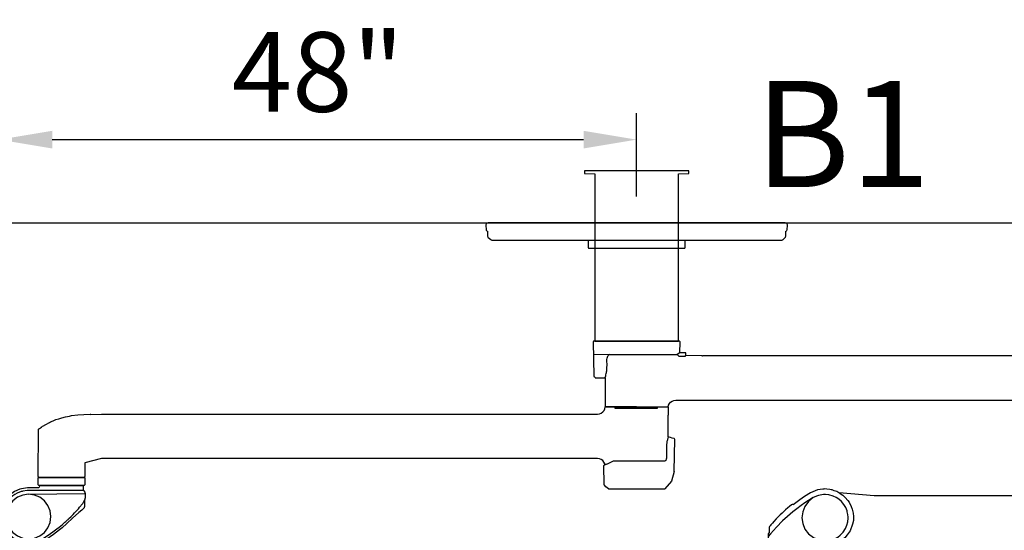
# Model space of a CAD drawing. Units: inches. Extents: x -2177 to 3082, y -232 to 383.
# Drawn here: x 1129 to 1204, y 44 to 83 of the extents above; entities that cross this region are included whole.
import ezdxf
from ezdxf.enums import TextEntityAlignment as Align

# ---------------------------------------------------------------- set-up
doc = ezdxf.new("R2010")
doc.units = ezdxf.units.IN
doc.header["$LTSCALE"] = 12
doc.header["$MEASUREMENT"] = 0
doc.linetypes.add('DASHED', pattern=[0.75, 0.5, -0.25])
doc.layers.get('DEFPOINTS').update_dxf_attribs({"color": 4})
for name, color, linetype in [('AMSARCHITECT', 7, 'Continuous'), ('AMSBYOTHERS', 252, 'DASHED'), ('AMSDIMS', 30, 'Continuous'), ('AMSEQUIP', 5, 'Continuous'), ('AMSEQUIPCOMPOSITE', 5, 'Continuous'), ('AMSINT', 132, 'Continuous'), ('AMSTAG', 7, 'Continuous')]:
    doc.layers.add(name, color=color, linetype=linetype)
doc.styles.add('AMSTEXT', font='Yu Gothic UI Light.ttf')
doc.styles.add('Equiplist', font='Yu Gothic Light.ttf')
doc.dimstyles.new('AMSDIMS Quarter Hybrid', dxfattribs={"dimscale": 0, "dimtxt": 6, "dimasz": 4, "dimexe": 2, "dimexo": 2, "dimgap": 2, "dimtad": 1, "dimtoh": 1, "dimdec": 4, "dimzin": 3, "dimdsep": 46, "dimlunit": 5, "dimtxsty": 'AMSTEXT', "dimcen": 0, "dimclrd": 256, "dimclre": 256, "dimclrt": 256, "dimadec": 0, "dimazin": 0, "dimtfac": 0.66, "dimtdec": 4, "dimtofl": 0, "dimtmove": 0, "dimatfit": 3, "dimfxl": 1, "dimtolj": 1, "dimtzin": 0, "dimlwd": -1, "dimlwe": -1, "dimarcsym": 0})

# ---------------------------------------------------------------- blocks, each defined once
blk = doc.blocks.new('*D61')
at = {"layer": 'AMSDIMS', "transparency": 16777216}
for p, q in [((1127.862, 50.004), (1127.862, 75.632)), ((1175.862, 69.358), (1175.862, 75.632)), ((1131.862, 73.632), (1171.862, 73.632))]:
    blk.add_line(p, q, dxfattribs=at)
for points in [[(1131.862, 74.299), (1131.862, 72.966), (1127.862, 73.632)], [(1171.862, 74.299), (1171.862, 72.966), (1175.862, 73.632)]]:
    blk.add_solid(points, dxfattribs=at)
at = {"layer": 'DEFPOINTS', "color": 0, "transparency": 16777216}
for p in [(1175.862, 73.632), (1175.862, 67.358), (1127.862, 48.004)]:
    blk.add_point(p, dxfattribs=at)
at = {"layer": 'AMSDIMS', "transparency": 16777216, "insert": (1151.862, 78.731), "char_height": 6, "attachment_point": 5, "style": 'AMSTEXT'}
blk.add_mtext('\\A1;48"', dxfattribs=at)
blk = doc.blocks.new('GE Innova foot end elevation')
at = {"layer": 'AMSARCHITECT'}
blk.add_line((-149.812, 114), (149.812, 114), dxfattribs=at)
blk = doc.blocks.new('STE__rWJSABF')
at = {"layer": 'AMSEQUIP', "extrusion": (1.22465e-16, 1, 6.12323e-17)}
for p, q in [((-11.174, 0), (-11.222, -0.006)), ((11.174, 0), (-11.174, 0)), ((-11.352, -0.133), (-11.358, -0.18)), ((-11.358, -0.18), (-11.357, -0.19)), ((-11.357, -0.19), (-11.34, -0.485)), ((-11.334, -0.09), (-11.352, -0.133)), ((-11.34, -0.485), (-11.335, -0.517)), ((-11.335, -0.517), (-11.318, -0.556)), ((-11.304, -0.053), (-11.334, -0.09)), ((-11.318, -0.556), (-11.292, -0.59)), ((-11.266, -0.024), (-11.304, -0.053)), ((-11.292, -0.59), (-11.257, -0.616)), ((-11.222, -0.006), (-11.266, -0.024)), ((-11.257, -0.616), (-11.238, -0.625)), ((-11.238, -0.625), (-11.227, -0.625)), ((-11.227, -0.625), (-11.223, -0.998)), ((11.222, -0.006), (11.174, 0)), ((11.266, -0.024), (11.222, -0.006)), ((11.223, -0.998), (11.227, -0.625)), ((11.227, -0.625), (11.238, -0.625)), ((11.238, -0.625), (11.257, -0.616)), ((11.257, -0.616), (11.292, -0.59)), ((11.304, -0.053), (11.266, -0.024)), ((11.292, -0.59), (11.318, -0.556)), ((11.334, -0.09), (11.304, -0.053)), ((11.318, -0.556), (11.335, -0.517)), ((11.352, -0.133), (11.334, -0.09)), ((11.335, -0.517), (11.34, -0.485)), ((11.34, -0.485), (11.357, -0.19)), ((11.358, -0.18), (11.352, -0.133)), ((11.357, -0.19), (11.358, -0.18)), ((-11.223, -0.998), (-11.217, -1.036)), ((-11.217, -1.036), (-11.201, -1.074)), ((-11.201, -1.074), (-11.175, -1.107)), ((-11.175, -1.107), (-10.978, -1.254)), ((-10.978, -1.254), (-10.946, -1.278)), ((-10.946, -1.278), (-10.907, -1.293)), ((-10.907, -1.293), (-10.865, -1.299)), ((-10.865, -1.299), (10.909, -1.299)), ((-3.643, -1.299), (-3.648, -1.869)), ((3.648, -1.869), (3.643, -1.299)), ((10.909, -1.299), (10.951, -1.293)), ((10.951, -1.293), (10.99, -1.278)), ((10.99, -1.278), (11.022, -1.254)), ((11.022, -1.254), (11.175, -1.107)), ((11.175, -1.107), (11.201, -1.074)), ((11.201, -1.074), (11.217, -1.036)), ((11.217, -1.036), (11.223, -0.998)), ((-3.648, -1.869), (-3.648, -1.874)), ((-3.648, -1.874), (-3.647, -1.878)), ((-3.647, -1.878), (-3.644, -1.882)), ((-3.644, -1.882), (-3.641, -1.885)), ((-3.641, -1.885), (-3.637, -1.887)), ((-3.637, -1.887), (-3.633, -1.889)), ((-3.633, -1.889), (-3.629, -1.889)), ((-3.629, -1.889), (3.629, -1.889)), ((3.629, -1.889), (3.633, -1.889)), ((3.633, -1.889), (3.637, -1.887)), ((3.637, -1.887), (3.641, -1.885)), ((3.641, -1.885), (3.644, -1.882)), ((3.644, -1.882), (3.647, -1.878)), ((3.647, -1.878), (3.648, -1.874)), ((3.648, -1.874), (3.648, -1.869))]:
    blk.add_line(p, q, dxfattribs=at)
blk = doc.blocks.new('STE__rGCWKGE')
at = {"layer": 'AMSEQUIP', "extrusion": (1.22465e-16, 1, 6.12323e-17)}
for p, q in [((3.937, 0), (-3.937, 0)), ((-3.937, 0), (-3.937, -0.197)), ((-3.937, -0.197), (-3.15, -0.224)), ((-3.15, -0.224), (-3.15, -12.824)), ((3.15, -0.224), (3.937, -0.197)), ((3.15, -12.824), (3.15, -0.224)), ((3.937, -0.197), (3.937, 0)), ((-3.15, -12.824), (3.15, -12.824))]:
    blk.add_line(p, q, dxfattribs=at)
blk = doc.blocks.new('STE__rIPUSWO')
at = {"layer": 'AMSEQUIPCOMPOSITE'}
for p, q in [((-1.555, 0), (1.555, 0)), ((1.555, 0), (1.575, -0.02)), ((-1.555, 0), (-1.575, -0.02)), ((-1.575, -0.02), (-1.575, -7.441)), ((-1.575, -0.423), (1.575, -0.423)), ((1.575, -0.02), (1.575, -7.441)), ((-1.575, -6.476), (1.575, -6.476)), ((-1.575, -7.441), (-0.926, -8.215)), ((-1.575, -7.441), (1.575, -7.441)), ((1.575, -7.441), (0.925, -8.216)), ((-0.926, -8.215), (-0.926, -9.567)), ((0.925, -8.216), (0.925, -9.567)), ((-0.926, -9.567), (0.925, -9.567)), ((0.925, -9.567), (-0.926, -9.567)), ((-0.489, -10.838), (-0.926, -9.567)), ((0.925, -9.567), (0.488, -10.838)), ((-0.392, -11.131), (-0.489, -10.838)), ((0.391, -11.131), (0.488, -10.838)), ((-0.555, -13.817), (-0.392, -11.131)), ((-0.392, -11.131), (0.391, -11.131)), ((0.227, -13.817), (0.391, -11.131)), ((-3.879, -14.11), (-3.683, -14.013)), ((-3.683, -14.013), (-2.706, -14.11)), ((-0.652, -13.817), (0.423, -13.817)), ((-0.652, -13.817), (-0.652, -14.11)), ((0.423, -21.546), (0.423, -13.817)), ((-4.074, -14.501), (-3.879, -14.11)), ((-4.074, -14.501), (-3.879, -14.893)), ((-3.977, -14.599), (-3.977, -14.697)), ((-2.706, -14.11), (-0.652, -14.11)), ((-0.946, -14.795), (-1.826, -14.893)), ((-0.946, -14.795), (-0.652, -14.795)), ((-0.652, -15.088), (-0.652, -14.795)), ((-3.879, -14.893), (-1.826, -14.893)), ((-0.457, -15.088), (-0.652, -15.088)), ((-0.555, -17.928), (-0.555, -15.088)), ((-0.261, -14.99), (-0.457, -15.088)), ((-0.261, -14.99), (0.423, -14.99)), ((-0.457, -18.906), (-0.555, -17.928)), ((-0.457, -21.546), (-0.457, -18.906)), ((-13.858, -22.155), (-14.167, -22.516)), ((-13.428, -21.795), (-13.858, -22.155)), ((-12.939, -21.616), (-13.428, -21.795)), ((-13, -21.615), (-13.123, -21.674)), ((-12.939, -21.616), (-13, -21.615)), ((-12.452, -21.561), (-12.939, -21.616)), ((7.631, -21.559), (-12.452, -21.561)), ((8.117, -21.626), (7.631, -21.559)), ((8.602, -21.814), (8.117, -21.626)), ((9.027, -22.126), (8.602, -21.814)), ((9.327, -22.495), (9.027, -22.126)), ((-14.167, -22.516), (-14.355, -23.001)), ((9.619, -23.532), (9.327, -22.495)), ((9.503, -22.983), (9.327, -22.495)), ((-14.422, -23.547), (-14.424, -39.744)), ((-14.355, -23.001), (-14.422, -23.547)), ((9.619, -23.532), (9.503, -22.983)), ((9.619, -49.534), (9.619, -23.532)), ((-0.594, -33.512), (-0.53, -33.269)), ((-0.53, -33.269), (-0.345, -33.028)), ((-0.101, -32.909), (-0.345, -33.028)), ((0.143, -32.911), (-0.101, -32.909)), ((0.385, -33.036), (0.143, -32.911)), ((0.564, -33.281), (0.385, -33.036)), ((0.622, -33.525), (0.564, -33.281)), ((-0.594, -33.512), (-0.536, -33.755)), ((-0.536, -33.755), (-0.356, -34.001)), ((-0.356, -34.001), (-0.113, -34.064)), ((-0.113, -34.064), (0.13, -34.067)), ((0.13, -34.067), (0.374, -33.948)), ((0.374, -33.948), (0.559, -33.767)), ((0.559, -33.767), (0.622, -33.525)), ((-14.424, -39.744), (-14.308, -40.235)), ((-14.308, -40.235), (-14.131, -40.724)), ((-14.131, -40.724), (-13.771, -41.154)), ((-13.771, -41.154), (-13.348, -41.462)), ((-13.348, -41.462), (-12.864, -41.65)), ((-12.864, -41.65), (-11.284, -42.033)), ((-11.284, -42.033), (-9.769, -42.537)), ((-11.284, -42.033), (-9.83, -42.536)), ((-9.83, -42.536), (-9.769, -42.537)), ((-9.83, -42.536), (-8.378, -43.225)), ((-9.769, -42.537), (-8.317, -43.226)), ((-8.378, -43.225), (-9.769, -42.537)), ((-8.378, -43.225), (-8.317, -43.226)), ((-8.378, -43.225), (-6.927, -43.971)), ((-6.927, -43.971), (-8.317, -43.226)), ((-6.927, -43.971), (-5.595, -44.838)), ((-5.595, -44.838), (-4.389, -45.767)), ((-4.389, -45.767), (-3.185, -46.815)), ((-3.185, -46.815), (-2.103, -47.985)), ((-2.103, -47.985), (-1.08, -49.213)), ((-1.08, -49.213), (-0.183, -50.565)), ((9.552, -50.019), (9.619, -49.534)), ((9.364, -50.504), (9.552, -50.019)), ((0.117, -50.933), (-0.183, -50.565)), ((0.117, -50.933), (0.478, -51.241)), ((8.626, -51.228), (9.055, -50.929)), ((9.055, -50.929), (9.364, -50.504)), ((0.478, -51.241), (0.962, -51.429)), ((0.962, -51.429), (1.448, -51.496)), ((1.448, -51.496), (7.655, -51.495)), ((7.655, -51.495), (8.195, -51.405)), ((8.195, -51.405), (8.626, -51.228))]:
    blk.add_line(p, q, dxfattribs=at)
blk = doc.blocks.new('STE__rUIWGGL')
at = {"layer": 'AMSEQUIP', "extrusion": (0, 1, -1.83697e-16)}
for p, q in [((-1.711, -0.01), (-1.711, 0.01)), ((-1.711, 0), (1.711, 0)), ((1.75, 0.049), (1.711, 0.01)), ((1.711, 0.01), (1.711, -0.01)), ((-1.75, -0.049), (-1.711, -0.01)), ((-1.75, -0.396), (-1.75, -0.049)), ((1.711, -0.01), (1.75, -0.049)), ((1.75, -0.049), (1.75, -0.2)), ((1.75, -0.2), (2.364, -0.201)), ((2.364, -0.201), (2.894, -0.268)), ((2.894, -0.268), (2.923, -0.273)), ((2.923, -0.273), (3.264, -0.41)), ((3.26, -0.408), (6.083, -0.713)), ((6.083, -0.713), (33.287, -0.713)), ((33.287, -0.713), (35.925, -0.49)), ((35.925, -0.49), (36.015, -0.453)), ((36.015, -0.453), (36.109, -0.395)), ((36.109, -0.395), (36.303, -0.334)), ((36.303, -0.334), (36.447, -0.274)), ((36.447, -0.274), (36.529, -0.263)), ((36.529, -0.263), (36.618, -0.235)), ((36.618, -0.235), (36.847, -0.222)), ((36.847, -0.222), (37.008, -0.2)), ((37.008, -0.2), (37.074, -0.209)), ((37.074, -0.209), (37.15, -0.204)), ((37.15, -0.204), (37.568, -0.274)), ((37.568, -0.274), (38.091, -0.49)), ((38.091, -0.49), (38.54, -0.779)), ((-1.822, -1.553), (-1.821, -1.469)), ((-1.821, -1.469), (-1.819, -1.386)), ((-1.819, -1.386), (-1.818, -1.186)), ((38.54, -0.779), (38.896, -1.02)), ((38.896, -1.02), (39.381, -1.4)), ((39.381, -1.374), (39.4, -1.366)), ((39.381, -1.4), (39.381, -1.374)), ((39.4, -1.366), (39.418, -1.362)), ((39.418, -1.362), (39.443, -1.361)), ((39.443, -1.361), (39.472, -1.367)), ((39.472, -1.367), (39.504, -1.386)), ((39.504, -1.386), (39.657, -1.513)), ((-1.823, -1.617), (-1.822, -1.553)), ((-1.819, -1.656), (-1.823, -1.617)), ((-1.805, -1.696), (-1.819, -1.656)), ((-1.782, -1.73), (-1.805, -1.696)), ((-1.672, -1.855), (-1.782, -1.73)), ((-1.457, -2.095), (-1.672, -1.855)), ((-1.278, -2.288), (-1.457, -2.095)), ((39.657, -1.513), (39.782, -1.619)), ((39.782, -1.619), (39.959, -1.775)), ((39.959, -1.775), (40.115, -1.919)), ((40.115, -1.919), (40.218, -2.015)), ((40.218, -2.015), (40.365, -2.157)), ((40.365, -2.157), (40.545, -2.336)), ((-1.138, -2.431), (-1.278, -2.288)), ((-0.957, -2.61), (-1.138, -2.431)), ((-0.733, -2.823), (-0.957, -2.61)), ((-0.591, -2.953), (-0.733, -2.823)), ((-0.329, -3.182), (-0.591, -2.953)), ((40.545, -2.336), (40.662, -2.456)), ((40.662, -2.456), (40.835, -2.643)), ((40.835, -2.643), (40.951, -2.77)), ((40.951, -2.77), (41.061, -2.896)), ((41.061, -2.896), (41.126, -2.971)), ((-0.134, -3.345), (-0.329, -3.182)), ((-0.102, -3.363), (-0.134, -3.345)), ((-0.073, -3.369), (-0.102, -3.363)), ((-0.048, -3.369), (-0.073, -3.369)), ((-0.03, -3.364), (-0.048, -3.369)), ((-0.011, -3.356), (-0.03, -3.364)), ((0.049, -3.376), (-0.011, -3.33)), ((-0.011, -3.33), (-0.011, -3.356)), ((0.314, -3.576), (0.049, -3.376)), ((0.593, -3.787), (0.314, -3.576)), ((41.126, -2.971), (41.152, -3)), ((41.152, -3), (41.175, -3.034)), ((41.175, -3.034), (41.188, -3.072)), ((41.193, -3.113), (41.187, -3.487)), ((41.187, -3.487), (41.268, -3.588)), ((41.188, -3.072), (41.193, -3.113)), ((41.268, -3.588), (41.268, -4.334)), ((1.022, -4.076), (0.593, -3.787)), ((1.28, -4.24), (1.022, -4.076)), ((1.681, -4.418), (1.28, -4.24)), ((1.802, -4.457), (1.681, -4.418)), ((3.265, -4.336), (2.923, -4.457)), ((3.445, -4.24), (3.265, -4.336)), ((3.563, -4.15), (3.445, -4.24)), ((6.083, -4.344), (3.563, -4.15)), ((33.287, -4.344), (6.083, -4.344)), ((36.363, -4.422), (33.287, -4.344)), ((36.48, -4.469), (36.363, -4.422)), ((41.268, -4.334), (41.12, -4.334)), ((41.12, -4.334), (41.12, -4.681)), ((2.22, -4.526), (1.802, -4.457)), ((2.362, -4.53), (2.22, -4.526)), ((2.752, -4.495), (2.362, -4.53)), ((2.923, -4.457), (2.752, -4.495)), ((37.009, -4.531), (36.48, -4.469)), ((37.62, -4.531), (37.009, -4.531)), ((37.62, -4.681), (37.62, -4.531)), ((41.12, -4.681), (41.081, -4.681)), ((41.12, -4.779), (41.12, -6.078)), ((37.62, -6.078), (37.62, -5.475)), ((37.659, -6.117), (37.62, -6.078)), ((41.079, -6.117), (37.659, -6.117)), ((41.12, -6.078), (41.079, -6.117))]:
    blk.add_line(p, q, dxfattribs=at)
at = {"layer": 'AMSEQUIP'}
for p, q in [((-1.897, -0.614), (-1.898, -0.617)), ((-1.898, -0.617), (-1.898, -0.619)), ((-1.898, -0.619), (-1.898, -0.944)), ((-1.896, -0.612), (-1.897, -0.614)), ((-1.814, -0.409), (-1.896, -0.612)), ((-1.812, -0.405), (-1.814, -0.409)), ((-1.805, -0.398), (-1.812, -0.405)), ((-1.8, -0.397), (-1.805, -0.398)), ((-1.75, -0.397), (-1.8, -0.397)), ((-1.711, -0.01), (-1.75, -0.049)), ((-1.75, -0.049), (-1.75, -0.2)), ((-1.75, -0.2), (-1.75, -0.397)), ((2.364, -0.396), (-1.75, -0.397)), ((-1.607, -0.01), (-1.711, -0.01)), ((1.93, -0.719), (1.501, -0.873)), ((2.371, -0.663), (1.93, -0.719)), ((2.471, -0.4), (2.364, -0.396)), ((2.813, -0.729), (2.371, -0.663)), ((2.661, -0.421), (2.471, -0.4)), ((2.923, -0.478), (2.661, -0.421)), ((3.223, -0.9), (2.813, -0.729)), ((3.223, -0.592), (2.923, -0.478)), ((3.457, -0.73), (3.223, -0.592)), ((3.316, -0.43), (3.264, -0.41)), ((3.435, -0.483), (3.316, -0.43)), ((3.532, -0.539), (3.435, -0.483)), ((3.775, -0.993), (3.457, -0.73)), ((3.664, -0.629), (3.532, -0.539)), ((3.976, -0.901), (3.664, -0.629)), ((35.656, -0.68), (35.547, -0.775)), ((35.925, -0.49), (35.656, -0.68)), ((36.164, -0.832), (36.384, -0.731)), ((36.384, -0.731), (36.705, -0.643)), ((36.705, -0.643), (36.953, -0.617)), ((36.953, -0.617), (37.015, -0.616)), ((37.015, -0.616), (37.096, -0.62)), ((37.096, -0.62), (37.244, -0.632)), ((37.244, -0.632), (37.489, -0.686)), ((37.489, -0.686), (37.564, -0.706)), ((37.564, -0.706), (37.879, -0.84)), ((-1.898, -0.944), (-1.897, -0.949)), ((-1.897, -0.949), (-1.851, -1.112)), ((-1.851, -1.112), (-1.763, -1.309)), ((-1.763, -1.309), (-1.616, -1.494)), ((1.144, -1.148), (0.87, -1.504)), ((1.501, -0.873), (1.144, -1.148)), ((3.573, -1.172), (3.223, -0.9)), ((3.839, -1.526), (3.573, -1.172)), ((3.994, -1.265), (3.775, -0.993)), ((4.103, -1.041), (3.976, -0.901)), ((4.141, -1.518), (3.994, -1.265)), ((4.305, -1.359), (4.103, -1.041)), ((4.392, -1.537), (4.305, -1.359)), ((35.183, -1.205), (35.017, -1.523)), ((35.284, -1.062), (35.183, -1.205)), ((35.469, -0.85), (35.284, -1.062)), ((35.431, -1.601), (35.571, -1.364)), ((35.547, -0.775), (35.469, -0.85)), ((35.571, -1.364), (35.743, -1.154)), ((35.743, -1.154), (35.943, -0.977)), ((35.943, -0.977), (36.164, -0.832)), ((37.879, -0.84), (38.516, -1.246)), ((37.879, -0.84), (38.228, -1.153)), ((38.228, -1.153), (38.502, -1.51)), ((38.516, -1.246), (38.781, -1.44)), ((38.781, -1.44), (39.113, -1.686)), ((-1.616, -1.494), (-1.488, -1.646)), ((-1.488, -1.646), (-1.183, -1.989)), ((-1.183, -1.989), (-0.924, -2.261)), ((0.698, -1.92), (0.639, -2.366)), ((0.87, -1.504), (0.698, -1.92)), ((3.999, -1.939), (3.839, -1.526)), ((4.061, -2.366), (3.999, -1.939)), ((4.203, -1.664), (4.141, -1.518)), ((4.307, -2.045), (4.203, -1.664)), ((4.329, -2.243), (4.307, -2.045)), ((4.439, -1.674), (4.392, -1.537)), ((4.484, -1.808), (4.439, -1.674)), ((4.522, -2.005), (4.484, -1.808)), ((4.539, -2.088), (4.522, -2.005)), ((4.555, -2.39), (4.539, -2.088)), ((34.87, -2.035), (34.846, -2.277)), ((34.915, -1.825), (34.87, -2.035)), ((34.944, -1.72), (34.915, -1.825)), ((35.017, -1.523), (34.944, -1.72)), ((35.257, -2.329), (35.271, -2.126)), ((35.271, -2.126), (35.312, -1.934)), ((35.312, -1.934), (35.33, -1.857)), ((35.33, -1.857), (35.431, -1.601)), ((38.502, -1.51), (38.674, -1.926)), ((38.674, -1.926), (38.733, -2.372)), ((39.113, -1.686), (39.414, -1.926)), ((39.414, -1.926), (39.826, -2.279)), ((-0.924, -2.261), (-0.539, -2.633)), ((-0.539, -2.633), (0.305, -3.343)), ((0.639, -2.366), (0.698, -2.812)), ((0.698, -2.812), (0.87, -3.228)), ((3.843, -3.201), (4, -2.786)), ((4, -2.786), (4.061, -2.366)), ((4.225, -3.008), (4.3, -2.699)), ((4.3, -2.699), (4.321, -2.549)), ((4.321, -2.549), (4.329, -2.243)), ((4.457, -2.997), (4.528, -2.697)), ((4.528, -2.697), (4.538, -2.569)), ((4.538, -2.569), (4.555, -2.39)), ((34.846, -2.277), (34.852, -2.568)), ((34.852, -2.568), (34.915, -2.841)), ((34.915, -2.841), (35.108, -3.367)), ((35.253, -2.397), (35.257, -2.329)), ((35.279, -2.671), (35.253, -2.397)), ((35.346, -2.936), (35.279, -2.671)), ((35.451, -3.181), (35.346, -2.936)), ((38.674, -2.808), (38.509, -3.217)), ((38.733, -2.372), (38.674, -2.808)), ((39.826, -2.279), (40.182, -2.608)), ((40.182, -2.608), (40.65, -3.085)), ((0.305, -3.343), (0.983, -3.82)), ((0.87, -3.228), (1.161, -3.595)), ((1.161, -3.595), (1.502, -3.838)), ((3.224, -3.83), (3.556, -3.574)), ((3.556, -3.574), (3.843, -3.201)), ((3.659, -3.849), (3.887, -3.613)), ((3.887, -3.613), (4.04, -3.398)), ((3.998, -3.802), (4.136, -3.629)), ((4.04, -3.398), (4.128, -3.24)), ((4.128, -3.24), (4.225, -3.008)), ((4.136, -3.629), (4.2, -3.537)), ((4.2, -3.537), (4.414, -3.118)), ((4.414, -3.118), (4.457, -2.997)), ((35.108, -3.367), (35.319, -3.649)), ((35.319, -3.649), (35.508, -3.892)), ((35.627, -3.443), (35.451, -3.181)), ((35.85, -3.687), (35.627, -3.443)), ((36.018, -3.821), (35.85, -3.687)), ((38.233, -3.582), (37.871, -3.865)), ((38.509, -3.217), (38.233, -3.582)), ((40.65, -3.085), (41.091, -3.574)), ((41.091, -3.574), (41.268, -3.784)), ((0.983, -3.82), (1.53, -4.15)), ((1.502, -3.838), (1.913, -4.005)), ((1.53, -4.15), (1.8, -4.255)), ((1.8, -4.255), (2.153, -4.324)), ((1.913, -4.005), (2.353, -4.062)), ((2.153, -4.324), (2.406, -4.331)), ((2.353, -4.062), (2.791, -4.001)), ((2.406, -4.331), (2.602, -4.321)), ((2.602, -4.321), (2.889, -4.264)), ((2.791, -4.001), (3.224, -3.83)), ((2.889, -4.264), (3.109, -4.186)), ((3.109, -4.186), (3.362, -4.063)), ((3.362, -4.063), (3.659, -3.849)), ((3.563, -4.15), (3.717, -4.058)), ((3.717, -4.058), (3.909, -3.889)), ((3.909, -3.889), (3.998, -3.802)), ((35.508, -3.892), (35.953, -4.229)), ((35.953, -4.229), (36.363, -4.422)), ((36.073, -3.857), (36.018, -3.821)), ((36.307, -3.981), (36.073, -3.857)), ((36.609, -4.081), (36.307, -3.981)), ((37.009, -4.128), (36.609, -4.081)), ((37.009, -4.111), (36.949, -4.121)), ((37.455, -4.037), (37.009, -4.111)), ((41.268, -4.126), (37.009, -4.128)), ((37.871, -3.865), (37.455, -4.037)), ((37.62, -4.681), (41.12, -4.681)), ((37.62, -5.475), (37.62, -4.681)), ((41.12, -4.779), (41.12, -4.681))]:
    blk.add_line(p, q, dxfattribs=at)
blk.add_blockref('STE__rIPUSWO', (39.369, -6.117), dxfattribs=at)
blk = doc.blocks.new('STE__rAXLCLI')
at = {"layer": 'AMSEQUIP', "xscale": -1}
blk.add_blockref('STE__rUIWGGL', (-0.026, -5.37, 0), dxfattribs=at)
blk = doc.blocks.new('STE__rCLKPAH')
at = {"layer": 'AMSEQUIP', "extrusion": (-1.22465e-16, 1, -6.12323e-17)}
for p, q in [((-3.238, 0.562, 0), (-3.277, 0.524, 0)), ((-3.277, 0.524, 0), (-3.232, -2.072, 0)), ((3.238, 0.562, 0), (-3.238, 0.562, 0)), ((3.277, 0.524, 0), (3.238, 0.562, 0)), ((3.262, -0.326, 0), (3.277, 0.524, 0)), ((3.695, -0.326, 0), (3.262, -0.326, 0)), ((3.695, -0.523, 0), (3.695, -0.326, 0)), ((4.907, -0.531, 0), (3.695, -0.523, 0)), ((48.134, -0.531, 0), (4.946, -0.531, 0)), ((-2.365, -2.193, 0), (-2.362, -4.393, 0)), ((-2.362, -4.393, 0), (-1.636, -4.393, 0)), ((-1.636, -4.393, 0), (-1.636, -4.491, 0)), ((1.576, -4.491, 0), (1.576, -4.393, 0)), ((1.576, -4.393, 0), (2.362, -4.393, 0)), ((2.362, -4.393, 0), (2.396, -4.258, 0)), ((2.396, -4.258, 0), (2.462, -4.132, 0)), ((2.462, -4.132, 0), (2.555, -4.026, 0)), ((2.555, -4.026, 0), (2.671, -3.945, 0)), ((2.671, -3.945, 0), (2.804, -3.895, 0)), ((2.804, -3.895, 0), (2.944, -3.878, 0)), ((2.944, -3.878, 0), (4.907, -3.878, 0)), ((4.907, -3.878, 0), (4.946, -3.878, 0)), ((4.946, -3.878, 0), (48.134, -3.878, 0)), ((-1.636, -4.491, 0), (1.576, -4.491, 0))]:
    blk.add_line(p, q, dxfattribs=at)
at = {"layer": 'AMSEQUIP'}
for p, q in [((-2.032, -0.441, 0), (-3.26, -0.462, 0)), ((-2.233, -0.828, 0), (-2.223, -0.73, 0)), ((-2.223, -0.73, 0), (-2.205, -0.642, 0)), ((-2.205, -0.642, 0), (-2.18, -0.57, 0)), ((-2.18, -0.57, 0), (-2.147, -0.511, 0)), ((-2.147, -0.511, 0), (-2.105, -0.469, 0)), ((-2.105, -0.469, 0), (-2.059, -0.444, 0)), ((-2.059, -0.444, 0), (-2.005, -0.437, 0)), ((-2.005, -0.437, 0), (3.026, -0.438)), ((3.026, -0.438), (3.039, -0.441, 0)), ((3.039, -0.441, 0), (3.049, -0.445, 0)), ((3.262, -0.326, 0), (3.049, -0.445, 0)), ((3.049, -0.445, 0), (3.122, -0.507, 0)), ((3.122, -0.507, 0), (3.156, -0.541, 0)), ((3.156, -0.541, 0), (3.174, -0.556, 0)), ((3.174, -0.556, 0), (3.188, -0.564, 0)), ((3.188, -0.564, 0), (3.197, -0.567, 0)), ((3.197, -0.567, 0), (3.21, -0.572, 0)), ((3.21, -0.572, 0), (3.229, -0.575, 0)), ((3.229, -0.575, 0), (3.243, -0.575, 0)), ((3.243, -0.575, 0), (3.667, -0.575, 0)), ((3.667, -0.575, 0), (3.679, -0.573, 0)), ((3.679, -0.573, 0), (3.686, -0.566, 0)), ((3.686, -0.566, 0), (3.689, -0.556, 0)), ((3.689, -0.524, 0), (3.695, -0.523, 0)), ((3.689, -0.556, 0), (3.689, -0.524, 0)), ((4.907, -0.531, 0), (4.946, -0.531, 0)), ((-2.24, -1.529, 0), (-2.237, -1.458, 0)), ((-2.237, -1.458, 0), (-2.23, -1.225, 0)), ((-2.235, -0.929, 0), (-2.233, -0.828, 0)), ((-2.23, -1.225, 0), (-2.235, -0.929, 0)), ((-3.232, -2.072, 0), (-3.231, -2.076, 0)), ((-3.231, -2.076, 0), (-3.222, -2.087, 0)), ((-3.222, -2.087, 0), (-3.175, -2.135, 0)), ((-3.175, -2.135, 0), (-3.151, -2.159, 0)), ((-3.151, -2.159, 0), (-3.127, -2.182, 0)), ((-3.127, -2.182, 0), (-3.115, -2.19, 0)), ((-3.115, -2.19, 0), (-3.1, -2.193, 0)), ((-3.1, -2.193, 0), (-2.372, -2.193, 0)), ((-2.372, -2.193, 0), (-2.361, -2.162, 0)), ((-2.372, -2.193, 0), (-2.365, -2.193, 0)), ((-2.361, -2.162, 0), (-2.353, -2.137, 0)), ((-2.353, -2.137, 0), (-2.344, -2.106, 0)), ((-2.344, -2.106, 0), (-2.333, -2.068, 0)), ((-2.333, -2.068, 0), (-2.321, -2.025, 0)), ((-2.321, -2.025, 0), (-2.309, -1.978, 0)), ((-2.309, -1.978, 0), (-2.284, -1.869, 0)), ((-2.284, -1.869, 0), (-2.272, -1.808, 0)), ((-2.272, -1.808, 0), (-2.262, -1.742, 0)), ((-2.262, -1.742, 0), (-2.252, -1.672, 0)), ((-2.252, -1.672, 0), (-2.245, -1.601, 0)), ((-2.245, -1.601, 0), (-2.24, -1.529, 0))]:
    blk.add_line(p, q, dxfattribs=at)
blk.add_blockref('STE__rAXLCLI', (51.2, -5), dxfattribs=at)
blk = doc.blocks.new('A$Cd5c72350')
at = {"layer": 'AMSEQUIPCOMPOSITE', "extrusion": (-1.22465e-16, 0, -1)}
for p, q in [((-32.777, 30.495), (-32.778, 30.493)), ((-32.778, 30.493), (-32.778, 30.168)), ((-28.518, 30.429), (-32.778, 30.493)), ((-32.776, 30.5), (-32.777, 30.498)), ((-32.777, 30.498), (-32.777, 30.495)), ((-32.694, 30.703), (-32.776, 30.5)), ((-32.692, 30.707), (-32.694, 30.703)), ((-32.689, 30.71), (-32.692, 30.707)), ((-32.685, 30.713), (-32.689, 30.71)), ((-32.68, 30.714), (-32.685, 30.713)), ((-32.676, 30.715), (-32.68, 30.714)), ((-32.629, 30.715), (-32.676, 30.715)), ((-32.591, 31.102), (-32.63, 31.062)), ((-32.63, 31.062), (-32.63, 30.912)), ((-32.63, 30.912), (-32.629, 30.715)), ((-32.629, 30.715), (-28.518, 30.715)), ((-32.591, 31.102), (-29.399, 31.102)), ((-29.399, 31.102), (-29.364, 31.062)), ((-29.364, 31.062), (-29.277, 30.912)), ((-29.277, 30.912), (-28.518, 30.912)), ((-28.953, 30.372), (-28.518, 30.429)), ((-28.518, 30.912), (-28.423, 30.909)), ((-28.518, 30.715), (-28.462, 30.714)), ((-28.518, 30.429), (-28.082, 30.372)), ((-28.462, 30.714), (-28.395, 30.711)), ((-28.423, 30.909), (-27.989, 30.846)), ((-28.395, 30.711), (-28.078, 30.665)), ((-28.078, 30.665), (-28.024, 30.652)), ((-28.024, 30.652), (-27.962, 30.635)), ((-27.989, 30.846), (-27.97, 30.841)), ((-27.97, 30.841), (-27.866, 30.811)), ((-27.962, 30.635), (-27.955, 30.632)), ((-27.955, 30.632), (-27.66, 30.518)), ((-27.866, 30.811), (-27.447, 30.628)), ((-27.66, 30.518), (-27.486, 30.422)), ((-27.486, 30.422), (-27.338, 30.322)), ((-27.447, 30.628), (-27.354, 30.572)), ((-27.354, 30.572), (-26.997, 30.287)), ((-32.778, 30.168), (-32.778, 30.166)), ((-32.778, 30.166), (-32.777, 30.164)), ((-32.777, 30.164), (-32.777, 30.162)), ((-32.777, 30.162), (-32.729, 29.99)), ((-32.729, 29.99), (-32.728, 29.978)), ((-32.589, 29.733), (-32.729, 29.99)), ((-32.728, 29.978), (-32.728, 29.526)), ((-32.564, 29.702), (-32.589, 29.733)), ((-32.358, 29.456), (-32.564, 29.702)), ((-29.975, 29.588), (-29.707, 29.936)), ((-29.707, 29.936), (-29.359, 30.203)), ((-29.359, 30.203), (-28.953, 30.372)), ((-28.082, 30.372), (-27.677, 30.203)), ((-27.677, 30.203), (-27.328, 29.936)), ((-27.677, 30.203), (-27.328, 29.936)), ((-27.338, 30.322), (-27.198, 30.207)), ((-27.328, 29.936), (-27.061, 29.588)), ((-27.328, 29.936), (-27.061, 29.588)), ((-27.198, 30.207), (-27.138, 30.149)), ((-27.138, 30.149), (-27.088, 30.098)), ((-27.088, 30.098), (-27.073, 30.083)), ((-27.073, 30.083), (-26.876, 29.832)), ((-26.997, 30.287), (-26.65, 29.84)), ((-26.876, 29.832), (-26.811, 29.727)), ((-26.811, 29.727), (-26.663, 29.407)), ((-26.65, 29.84), (-26.597, 29.745)), ((-26.597, 29.745), (-26.488, 29.501)), ((-32.728, 29.526), (-32.726, 29.501)), ((-32.726, 29.501), (-32.719, 29.473)), ((-32.719, 29.473), (-32.707, 29.448)), ((-32.707, 29.448), (-32.686, 29.418)), ((-32.686, 29.418), (-32.663, 29.391)), ((-32.663, 29.391), (-32.52, 29.243)), ((-32.52, 29.243), (-32.301, 29.059)), ((-32.26, 29.343), (-32.358, 29.456)), ((-32.301, 29.059), (-31.819, 28.632)), ((-32.114, 29.181), (-32.26, 29.343)), ((-31.968, 29.023), (-32.114, 29.181)), ((-31.859, 28.91), (-31.968, 29.023)), ((-30.2, 28.746), (-30.143, 29.182)), ((-30.143, 29.182), (-29.975, 29.588)), ((-27.061, 29.588), (-26.893, 29.182)), ((-26.893, 29.182), (-26.835, 28.746)), ((-26.663, 29.407), (-26.596, 29.172)), ((-26.596, 29.172), (-26.576, 29.067)), ((-26.576, 29.067), (-26.557, 28.925)), ((-26.557, 28.925), (-26.553, 28.627)), ((-26.488, 29.501), (-25.795, 28.419)), ((-26.488, 29.501), (-26.475, 29.466)), ((-26.475, 29.466), (-26.447, 29.382)), ((-26.447, 29.382), (-26.438, 29.351)), ((-26.438, 29.351), (-26.43, 29.32)), ((-26.43, 29.32), (-26.403, 29.214)), ((-26.403, 29.214), (-26.372, 29.04)), ((-26.372, 29.04), (-26.355, 28.896)), ((-31.769, 28.818), (-31.859, 28.91)), ((-31.819, 28.632), (-31.397, 28.228)), ((-31.71, 28.758), (-31.769, 28.818)), ((-31.514, 28.569), (-31.71, 28.758)), ((-31.486, 28.542), (-31.514, 28.569)), ((-31.452, 28.509), (-31.486, 28.542)), ((-31.417, 28.478), (-31.452, 28.509)), ((-31.396, 28.458), (-31.417, 28.478)), ((-31.397, 28.228), (-31.039, 27.912)), ((-31.307, 28.377), (-31.396, 28.458)), ((-31.245, 28.321), (-31.307, 28.377)), ((-31.17, 28.255), (-31.245, 28.321)), ((-31.031, 28.134), (-31.17, 28.255)), ((-30.143, 28.311), (-30.2, 28.746)), ((-29.975, 27.905), (-30.143, 28.311)), ((-26.893, 28.311), (-27.061, 27.905)), ((-26.835, 28.746), (-26.893, 28.311)), ((-26.571, 28.454), (-26.66, 28.097)), ((-26.553, 28.627), (-26.571, 28.454)), ((-26.401, 28.228), (-26.512, 27.894)), ((-26.383, 28.305), (-26.401, 28.228)), ((-26.34, 28.626), (-26.383, 28.305)), ((-26.355, 28.896), (-26.347, 28.658)), ((-26.347, 28.658), (-26.34, 28.626)), ((-25.795, 28.419), (-25.045, 27.376)), ((-31.039, 27.912), (-30.844, 27.75)), ((-30.945, 28.063), (-31.031, 28.134)), ((-30.806, 27.95), (-30.945, 28.063)), ((-30.844, 27.75), (-30.387, 27.391)), ((-30.649, 27.826), (-30.806, 27.95)), ((-30.346, 27.6), (-30.649, 27.826)), ((-29.999, 27.357), (-30.346, 27.6)), ((-29.707, 27.557), (-29.975, 27.905)), ((-29.359, 27.29), (-29.707, 27.557)), ((-27.328, 27.557), (-27.677, 27.29)), ((-27.061, 27.905), (-27.328, 27.557)), ((-26.95, 27.556), (-27.115, 27.366)), ((-26.842, 27.715), (-26.95, 27.556)), ((-26.754, 27.872), (-26.842, 27.715)), ((-26.589, 27.728), (-26.78, 27.426)), ((-26.708, 27.975), (-26.754, 27.872)), ((-26.66, 28.097), (-26.708, 27.975)), ((-26.512, 27.894), (-26.589, 27.728)), ((-30.387, 27.391), (-29.807, 27.001)), ((-29.562, 27.077), (-29.999, 27.357)), ((-29.807, 27.001), (-29.35, 26.76)), ((-29.537, 27.062), (-29.562, 27.077)), ((-29.475, 27.026), (-29.537, 27.062)), ((-29.08, 26.861), (-29.475, 27.026)), ((-28.953, 27.121), (-29.359, 27.29)), ((-29.35, 26.76), (-29.164, 26.68)), ((-28.992, 26.836), (-29.08, 26.861)), ((-28.729, 26.789), (-28.992, 26.836)), ((-28.518, 27.064), (-28.953, 27.121)), ((-28.647, 26.782), (-28.729, 26.789)), ((-28.573, 26.779), (-28.647, 26.782)), ((-28.541, 26.778), (-28.573, 26.779)), ((-28.502, 26.779), (-28.541, 26.778)), ((-28.082, 27.121), (-28.518, 27.064)), ((-28.28, 26.792), (-28.502, 26.779)), ((-28.163, 26.81), (-28.28, 26.792)), ((-28.062, 26.832), (-28.163, 26.81)), ((-27.677, 27.29), (-28.082, 27.121)), ((-28.039, 26.839), (-28.062, 26.832)), ((-27.993, 26.85), (-28.039, 26.839)), ((-27.752, 26.706), (-28.017, 26.626)), ((-27.955, 26.863), (-27.993, 26.85)), ((-27.904, 26.879), (-27.955, 26.863)), ((-27.772, 26.925), (-27.904, 26.879)), ((-27.701, 26.956), (-27.772, 26.925)), ((-27.708, 26.724), (-27.752, 26.706)), ((-27.455, 26.841), (-27.708, 26.724)), ((-27.582, 27.015), (-27.701, 26.956)), ((-27.52, 27.05), (-27.582, 27.015)), ((-27.47, 27.08), (-27.52, 27.05)), ((-27.289, 27.21), (-27.47, 27.08)), ((-27.366, 26.896), (-27.455, 26.841)), ((-27.168, 27.032), (-27.366, 26.896)), ((-27.115, 27.366), (-27.289, 27.21)), ((-27.06, 27.126), (-27.168, 27.032)), ((-26.964, 27.215), (-27.06, 27.126)), ((-26.78, 27.426), (-26.964, 27.215)), ((-25.045, 27.376), (-24.136, 26.257)), ((-29.164, 26.68), (-29.065, 26.652)), ((-29.065, 26.652), (-28.854, 26.605)), ((-28.535, 26.577), (-28.854, 26.605)), ((-28.854, 26.605), (-27.017, 25.109)), ((-28.459, 26.579), (-28.535, 26.577)), ((-28.429, 26.58), (-28.459, 26.579)), ((-28.162, 26.603), (-28.429, 26.58)), ((-28.037, 26.627), (-28.162, 26.603)), ((-28.017, 26.626), (-28.037, 26.627)), ((-24.136, 26.257), (-23.145, 25.183)), ((-27.017, 25.109), (-25.103, 23.36)), ((-25.037, 23.291), (-23.145, 25.183)), ((-23.145, 25.183), (-23.145, 25.183)), ((-13.68, 15.718), (-23.145, 25.183)), ((-25.103, 23.36), (-25.037, 23.291)), ((-25.033, 23.295), (-15.573, 13.825)), ((-15.573, 13.825), (-13.68, 15.718)), ((-9.637, 11.854), (-13.68, 15.718)), ((-15.573, 13.825), (-11.625, 9.866)), ((-11.625, 9.866), (-9.637, 11.854)), ((-9.637, 11.854), (-8.804, 11.001)), ((-10.134, 10.422), (-10.57, 9.971)), ((-10.134, 10.422), (-9.756, 10.779)), ((-9.756, 10.779), (-9.744, 10.788)), ((-8.792, 9.765), (-9.756, 10.779)), ((-9.744, 10.788), (-9.73, 10.794)), ((-9.73, 10.794), (-9.715, 10.796)), ((-9.715, 10.796), (-9.553, 10.798)), ((-9.553, 10.798), (-9.538, 10.796)), ((-9.538, 10.796), (-9.524, 10.79)), ((-9.524, 10.79), (-9.512, 10.781)), ((-9.512, 10.781), (-9.271, 10.538)), ((-8.804, 11.001), (-9.271, 10.538)), ((-9.271, 10.538), (-8.647, 9.91)), ((-8.804, 11.001), (-8.607, 10.751)), ((-8.607, 10.751), (-8.471, 10.463)), ((-8.471, 10.463), (-8.403, 10.151)), ((-11.625, 9.866), (-10.799, 9.021)), ((-10.588, 9.929), (-10.59, 9.768)), ((-10.59, 9.768), (-10.588, 9.753)), ((-10.586, 9.944), (-10.588, 9.929)), ((-10.588, 9.753), (-10.583, 9.739)), ((-10.58, 9.959), (-10.586, 9.944)), ((-9.613, 8.94), (-10.583, 9.952)), ((-10.583, 9.739), (-10.574, 9.727)), ((-10.57, 9.971), (-10.58, 9.959)), ((-10.574, 9.727), (-10.332, 9.484)), ((-8.647, 9.91), (-8.795, 9.768)), ((-1.055, 1.974), (-8.792, 9.765)), ((-8.403, 10.151), (-8.647, 9.91)), ((-10.799, 9.021), (-10.332, 9.484)), ((-10.799, 9.021), (-10.55, 8.821)), ((-10.332, 9.484), (-9.708, 8.855)), ((-9.708, 8.855), (-9.613, 8.94)), ((-1.933, 1.127), (-9.613, 8.94)), ((-10.55, 8.821), (-10.263, 8.683)), ((-10.263, 8.683), (-9.952, 8.614)), ((-9.952, 8.614), (-9.708, 8.855)), ((-1.058, 1.972), (-1.934, 1.128)), ((-1.055, 1.974), (-1.054, 1.974)), ((-0.698, 1.86), (-0.241, 1.386)), ((-1.833, 0.768), (-1.375, 0.293))]:
    blk.add_line(p, q, dxfattribs=at)
for centre, radius, start, end in [((1.052, 1.967), 0.00787, 46.07634, 67.16968), ((0.982, 1.587), 0.394, 79.51339, 136.07634), ((1.549, 1.041), 0.394, 316.07634, 12.6393)]:
    blk.add_arc(centre, radius, start, end, dxfattribs=at)
blk = doc.blocks.new('STE__rPHFKIU')
at = {"layer": 'AMSEQUIPCOMPOSITE', "linetype": 'Continuous'}
blk.add_blockref('A$Cd5c72350', (30.995, -31.102), dxfattribs=at)
blk = doc.blocks.new('STE__rKFNUIR')
at = {"layer": 'AMSEQUIP', "extrusion": (0, 1, -1.83697e-16)}
for p, q in [((-1.711, -0.306), (-1.75, -0.345)), ((-1.75, -0.345), (-1.75, -0.869)), ((1.71, -0.306), (-1.711, -0.306)), ((1.75, -0.345), (1.71, -0.306)), ((1.75, -0.869), (1.75, -0.345)), ((-1.75, -0.869), (-1.711, -0.908)), ((-1.711, -0.908), (-1.568, -0.908)), ((1.568, -0.908), (-1.568, -0.908)), ((1.568, -0.908), (1.71, -0.908)), ((1.71, -0.908), (1.75, -0.869))]:
    blk.add_line(p, q, dxfattribs=at)
at = {"layer": 'AMSEQUIP'}
blk.add_blockref('STE__rPHFKIU', (0, -0.908), dxfattribs=at)
blk = doc.blocks.new('STE__rEBHXQQ')
at = {"layer": 'AMSEQUIP', "extrusion": (0, 1, -1.83697e-16)}
for p, q in [((2.362, 0), (-2.362, 0)), ((-2.362, 0), (-2.362, -0.61)), ((2.362, 0), (-2.362, 0)), ((2.392, -0.141), (2.362, 0)), ((2.456, -0.271), (2.392, -0.141)), ((2.549, -0.381), (2.456, -0.271)), ((2.667, -0.465), (2.549, -0.381)), ((2.801, -0.517), (2.667, -0.465)), ((2.378, -4.348), (2.396, -4.274)), ((2.378, -4.348), (2.378, -4.348)), ((2.396, -4.274), (2.462, -4.149)), ((2.462, -4.149), (2.555, -4.042)), ((2.555, -4.042), (2.671, -3.962)), ((2.671, -3.962), (2.804, -3.912)), ((-2.822, -4.856), (-2.633, -5.595)), ((-2.633, -5.595), (-2.132, -6.17)), ((-2.132, -6.17), (-2.11, -6.181)), ((-2.11, -6.181), (-2.086, -6.185)), ((-2.086, -6.185), (2.086, -6.185)), ((2.086, -6.185), (2.11, -6.181)), ((2.11, -6.181), (2.132, -6.17)), ((2.132, -6.17), (2.318, -6.015))]:
    blk.add_line(p, q, dxfattribs=at)
at = {"layer": 'AMSEQUIP'}
for p, q in [((0, 0), (2.362, 0)), ((-2.38, -2.26, 0.068), (-2.362, -0.61)), ((-2.869, -2.452, 0.023), (-2.867, -2.449, 0.023)), ((-2.869, -2.457, 0.023), (-2.869, -2.452, 0.023)), ((-2.828, -4.848, 0.023), (-2.869, -2.457, 0.023)), ((-2.867, -2.449, 0.023), (-2.84, -2.413, 0.066)), ((-2.84, -2.413, 0.066), (-2.814, -2.378, 0.066)), ((-2.814, -2.378, 0.066), (-2.811, -2.375, 0.066)), ((-2.811, -2.375, 0.066), (-2.807, -2.374, 0.066)), ((-2.807, -2.374, 0.066), (-2.682, -2.34, 0.067)), ((-2.682, -2.34, 0.067), (-2.557, -2.307, 0.068)), ((-2.557, -2.307, 0.068), (-2.38, -2.26, 0.068)), ((-2.38, -2.26, 0.068), (-2.372, -2.282, 0.068)), ((-2.372, -2.282, 0.068), (-2.363, -2.307, 0.068)), ((-2.363, -2.307, 0.068), (-2.352, -2.34, 0.067)), ((-2.352, -2.34, 0.067), (-2.339, -2.381, 0.066)), ((-2.339, -2.381, 0.066), (-2.325, -2.43, 0.066)), ((-2.325, -2.43, 0.066), (-2.31, -2.486, 0.065)), ((-2.31, -2.486, 0.065), (-2.296, -2.548, 0.063)), ((-2.296, -2.548, 0.063), (-2.282, -2.615, 0.062)), ((-2.282, -2.615, 0.062), (-2.27, -2.684, 0.062)), ((-2.27, -2.684, 0.062), (-2.261, -2.751, 0.06)), ((-2.261, -2.751, 0.06), (-2.254, -2.816, 0.059)), ((-2.254, -2.816, 0.059), (-2.249, -2.878, 0.058)), ((-2.249, -2.878, 0.058), (-2.245, -3.019, 0.055)), ((-2.245, -3.019, 0.055), (-2.243, -3.178, 0.052)), ((-2.243, -3.178, 0.052), (-2.243, -3.227, 0.052)), ((-2.243, -3.227, 0.052), (-2.242, -3.372, 0.049)), ((-2.242, -3.372, 0.049), (-2.242, -3.428, 0.048)), ((-2.242, -3.428, 0.048), (-2.24, -3.572, 0.046)), ((-2.24, -3.572, 0.046), (-2.24, -3.622, 0.045)), ((-2.24, -3.622, 0.045), (-2.238, -3.78, 0.042)), ((-2.238, -3.78, 0.042), (-2.238, -3.808, 0.041)), ((-2.238, -3.808, 0.041), (-2.236, -3.85, 0.041)), ((-2.236, -3.85, 0.041), (-2.227, -3.928, 0.039)), ((-2.227, -3.928, 0.039), (-2.217, -3.968, 0.039)), ((-2.217, -3.968, 0.039), (-2.207, -3.998, 0.038)), ((-2.207, -3.998, 0.038), (-2.187, -4.034, 0.038)), ((-2.187, -4.034, 0.038), (-2.154, -4.063, 0.037)), ((-2.154, -4.063, 0.037), (-2.133, -4.075, 0.037)), ((-2.133, -4.075, 0.037), (-2.109, -4.08, 0.037)), ((-2.109, -4.08, 0.037), (1.746, -4.073, 0.037)), ((1.746, -4.073, 0.037), (1.759, -4.075, 0.037)), ((1.759, -4.075, 0.037), (1.772, -4.078, 0.037)), ((1.772, -4.078, 0.037), (1.78, -4.081, 0.037)), ((1.78, -4.081, 0.037), (1.865, -4.129, 0.036)), ((1.865, -4.129, 0.036), (2.168, -4.288, 0.034)), ((2.168, -4.288, 0.034), (2.226, -4.312, 0.033)), ((2.226, -4.312, 0.033), (2.248, -4.32, 0.033)), ((2.248, -4.32, 0.033), (2.306, -4.334, 0.033)), ((2.306, -4.334, 0.033), (2.349, -4.342, 0.033)), ((2.349, -4.342, 0.033), (2.378, -4.348)), ((2.38, -4.349, 0.032), (2.378, -4.348)), ((2.399, -4.354, 0.032), (2.38, -4.349, 0.032)), ((2.408, -4.358, 0.032), (2.399, -4.354, 0.032)), ((2.412, -4.36, 0.031), (2.408, -4.358, 0.032)), ((2.465, -4.415, 0.031), (2.412, -4.36, 0.031)), ((2.444, -5.837, 0.007), (2.468, -4.423, 0.031)), ((2.468, -4.423, 0.031), (2.465, -4.415, 0.031)), ((-2.822, -4.856), (-2.828, -4.848, 0.023)), ((2.318, -6.015), (2.425, -5.887, 0.006)), ((2.425, -5.887, 0.006), (2.439, -5.864, 0.006)), ((2.439, -5.864, 0.006), (2.444, -5.837, 0.007))]:
    blk.add_line(p, q, dxfattribs=at)
at = {"layer": 'AMSEQUIP', "extrusion": (6.12323e-17, 1, -1.83697e-16)}
for p, q in [((2.392, -0.141), (2.362, 0)), ((2.392, -0.141), (2.362, 0)), ((2.456, -0.271), (2.392, -0.141)), ((2.456, -0.271), (2.392, -0.141)), ((2.549, -0.381), (2.456, -0.271)), ((2.549, -0.381), (2.456, -0.271)), ((2.667, -0.465), (2.549, -0.381)), ((2.667, -0.465), (2.549, -0.381)), ((2.801, -0.517), (2.667, -0.465)), ((2.801, -0.517), (2.667, -0.465)), ((2.944, -0.535), (2.801, -0.517)), ((4.907, -0.548), (2.944, -0.535)), ((4.946, -0.548), (4.907, -0.548)), ((40.26, -0.548), (4.946, -0.548)), ((40.3, -0.548), (40.26, -0.548)), ((41.096, -0.558), (40.3, -0.548)), ((41.121, -0.552, 0), (41.096, -0.558)), ((41.126, -0.549, 0), (41.121, -0.552, 0)), ((41.134, -0.547), (41.126, -0.549, 0)), ((41.61, -0.558, 0), (41.134, -0.547)), ((42.078, -0.592, 0), (41.61, -0.558, 0)), ((42.554, -0.654, 0), (42.078, -0.592, 0)), ((42.699, -0.686, 0), (42.554, -0.654, 0)), ((42.996, -0.751, 0), (42.699, -0.686, 0)), ((43.281, -0.814, 0), (42.996, -0.751, 0)), ((43.504, -0.886, 0), (43.281, -0.814, 0)), ((43.721, -0.957, 0), (43.504, -0.886, 0)), ((43.928, -1.043, 0), (43.721, -0.957, 0)), ((44.123, -1.123, 0), (43.928, -1.043, 0)), ((44.218, -1.175, 0), (44.123, -1.123, 0)), ((44.474, -1.311, 0), (44.218, -1.175, 0)), ((44.595, -1.377), (44.474, -1.311, 0)), ((44.617, -1.39), (44.595, -1.377)), ((44.67, -1.425), (44.617, -1.39)), ((44.725, -1.461), (44.67, -1.425)), ((44.758, -1.483), (44.725, -1.461)), ((44.78, -1.498), (44.758, -1.483)), ((44.797, -1.51), (44.78, -1.498)), ((44.817, -1.523), (44.797, -1.51)), ((44.97, -1.632), (44.817, -1.523)), ((45.005, -1.659), (44.97, -1.632)), ((45.023, -1.681, 0), (45.005, -1.659)), ((45.03, -1.711), (45.023, -1.681, 0)), ((45.05, -5.227), (45.03, -1.711)), ((2.804, -3.912), (2.944, -3.894)), ((2.944, -3.894), (40.26, -3.894)), ((40.26, -3.894), (40.3, -3.855)), ((40.3, -3.855), (40.3, -3.895)), ((40.3, -3.895), (41.55, -4.203)), ((41.55, -4.203), (41.55, -5.227)), ((41.55, -5.227), (41.573, -5.282)), ((41.573, -5.282), (41.629, -5.306)), ((41.629, -5.306), (44.971, -5.306)), ((44.971, -5.306), (45.027, -5.282)), ((45.027, -5.282), (45.05, -5.227))]:
    blk.add_line(p, q, dxfattribs=at)
at = {"layer": 'AMSEQUIP'}
blk.add_blockref('STE__rKFNUIR', (43.3, -5), dxfattribs=at)
blk = doc.blocks.new('STE__rRHCJBC')
at = {"layer": 'AMSEQUIP'}
for name, p in [('STE__rGCWKGE', (0, 3.918, 0)), ('STE__rWJSABF', (0, 0)), ('STE__rCLKPAH', (0, -9.469, 0))]:
    blk.add_blockref(name, p, dxfattribs=at)
at = {"layer": 'AMSEQUIP', "xscale": -1}
blk.add_blockref('STE__rEBHXQQ', (0, -13.861, 0), dxfattribs=at)
at = {"layer": 'AMSINT', "style": 'Equiplist'}
blk.add_attdef('INT_NO', text='', height=4.5, dxfattribs=at).set_placement((0, 11.375), align=Align.MIDDLE_CENTER)
at = {"layer": 'AMSTAG', "style": 'Equiplist'}
blk.add_attdef('TAG_NO', text='', height=8, dxfattribs=at).set_placement((0, 34.188), align=Align.MIDDLE_CENTER)

msp = doc.modelspace()

# ---------------------------------------------------------------- block references
at = {"layer": 'AMSBYOTHERS'}
msp.add_blockref('GE Innova foot end elevation', (1127.86179, -46.64192), dxfattribs=at)
at = {"layer": 'AMSEQUIP'}
ref = msp.add_blockref('STE__rRHCJBC', (1175.86179, 67.35808), dxfattribs=at)
ref.add_attrib('TAG_NO', 'B1', dxfattribs={"layer": 'AMSTAG', "height": 8, "style": 'Equiplist'}).set_placement((1191.37387, 74.05614), align=Align.MIDDLE_CENTER)

# ---------------------------------------------------------------- dimensions: what is measured, and where the dimension line sits
at = {"layer": 'AMSDIMS'}
dim = msp.add_linear_dim(base=(1175.86179, 73.63236), p1=(1127.86179, 48.00409), p2=(1175.86179, 67.35808), dimstyle='AMSDIMS Quarter Hybrid', override={"dimscale": 1, "dimpost": '"', "dimtmove": 1}, dxfattribs=at)
dim.commit()
dim.dimension.update_dxf_attribs({"geometry": '*D61', "text_midpoint": (1151.86179, 78.73069)})

doc.saveas('drawing.dxf')
